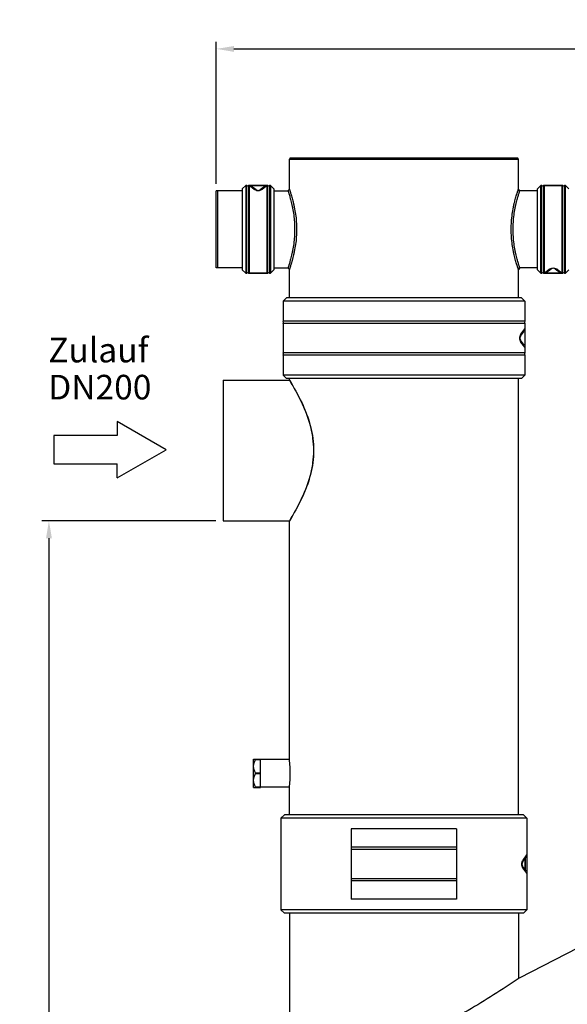
# Model space of a CAD drawing. Units: millimetres. Extents: x -43 to 2423, y 308 to 5524.
# Drawn here: x -43 to 736, y 4122 to 5524 of the extents above; entities that cross this region are included whole.
import ezdxf

# ---------------------------------------------------------------- set-up
doc = ezdxf.new("R2010")
doc.units = ezdxf.units.MM
doc.header["$LTSCALE"] = 20
doc.layers.add('AM_5', color=3, linetype='Continuous', lineweight=25)
doc.layers.add('AM_6', color=2, linetype='Continuous', lineweight=35)
doc.styles.get("Standard").update_dxf_attribs({"font": 'ISOCP.SHX'})
doc.dimstyles.new('GEN-ISO$0', dxfattribs={"dimscale": 10, "dimtxt": 3.5, "dimasz": 2.5, "dimexe": 1, "dimexo": 1, "dimgap": 0.6, "dimtad": 1, "dimdsep": 46, "dimtxsty": 'STANDARD', "dimcen": 0, "dimclrd": 3, "dimclre": 3, "dimclrt": 2, "dimadec": 0, "dimazin": 0, "dimtp": 0.1, "dimtm": 0.1, "dimtfac": 0.71, "dimtmove": 0, "dimatfit": 3, "dimfxl": 1, "dimtzin": 0, "dimarcsym": 0})

# ---------------------------------------------------------------- blocks, each defined once
blk = doc.blocks.new('*D5')
at = {"layer": 'AM_5', "color": 3, "lineweight": -2, "transparency": 16777216}
for p, q in [((236.9, 5290.3), (236.9, 5492.3)), ((2030.9, 5265.3), (2030.9, 5492.3)), ((261.9, 5482.3), (2005.9, 5482.3))]:
    blk.add_line(p, q, dxfattribs=at)
at = {"layer": 'AM_5', "color": 3, "transparency": 16777216}
for points in [[(261.9, 5486.4), (261.9, 5478.1), (236.9, 5482.3)], [(2005.9, 5486.4), (2005.9, 5478.1), (2030.9, 5482.3)]]:
    blk.add_solid(points, dxfattribs=at)
at = {"layer": 'DEFPOINTS', "color": 0, "transparency": 16777216}
for p in [(2030.9, 5482.3), (236.9, 5280.3), (2030.9, 5255.3)]:
    blk.add_point(p, dxfattribs=at)
at = {"layer": 'AM_5', "color": 2, "transparency": 16777216, "insert": (1133.9, 5523.3), "char_height": 35, "attachment_point": 2}
blk.add_mtext('ca. 1794', dxfattribs=at)
blk = doc.blocks.new('*D10')
at = {"layer": 'AM_5', "color": 3, "lineweight": -2, "transparency": 16777216}
for p, q in [((236.4, 4810.3), (-11.4, 4810.3)), ((-1.4, 4785.3), (-1.4, 2935.3)), ((193.9, 2910.3), (-11.4, 2910.3))]:
    blk.add_line(p, q, dxfattribs=at)
at = {"layer": 'AM_5', "color": 3, "transparency": 16777216}
for points in [[(-5.5, 4785.3), (2.8, 4785.3), (-1.4, 4810.3)], [(-5.5, 2935.3), (2.8, 2935.3), (-1.4, 2910.3)]]:
    blk.add_solid(points, dxfattribs=at)
at = {"layer": 'DEFPOINTS', "color": 0, "transparency": 16777216}
for p in [(246.4, 4810.3), (-1.4, 2910.3), (203.9, 2910.3)]:
    blk.add_point(p, dxfattribs=at)
at = {"layer": 'AM_5', "color": 2, "transparency": 16777216, "insert": (-42.4, 3910.3), "char_height": 35, "attachment_point": 2, "rotation": 90}
blk.add_mtext('1900', dxfattribs=at)
blk = doc.blocks.new('SYMBOL_4_BL0', base_point=(86.66, 491.23))
at = {"color": 7, "linetype": 'Continuous'}
for p, q in [((94.66, 491.23), (87.66, 495.23)), ((87.66, 495.23), (87.66, 493.23)), ((78.66, 493.23), (78.66, 489.23)), ((87.66, 493.23), (78.66, 493.23)), ((87.66, 487.23), (94.66, 491.23)), ((78.66, 489.23), (87.66, 489.23)), ((87.66, 487.23), (87.66, 489.23))]:
    blk.add_line(p, q, dxfattribs=at)

msp = doc.modelspace()

# ---------------------------------------------------------------- linework, layer by layer
at = {"linetype": 'Continuous'}
for p, q in [((341.9, 5326.3), (340.9, 5325.3)), ((340.9, 5282.3), (340.9, 5325.3)), ((340.9, 5282.3), (340.9, 5325.3)), ((341.2, 5325.3), (340.9, 5325.3)), ((340.9, 5325.3), (666.9, 5325.3)), ((666.6, 5325.3), (341.2, 5325.3)), ((341.9, 5326.3), (341.9, 5327.3)), ((341.9, 5327.3), (665.9, 5327.3)), ((665.9, 5326.3), (341.9, 5326.3)), ((665.9, 5326.3), (665.9, 5327.3)), ((665.9, 5326.3), (666.9, 5325.3)), ((666.9, 5325.3), (666.6, 5325.3)), ((666.9, 5282.3), (666.9, 5325.3)), ((278.7, 5287.8), (273.9, 5283)), ((278.7, 5287.8), (278.7, 5162.8)), ((279.3, 5287.8), (278.7, 5287.8)), ((278.7, 5287.8), (279.3, 5287.8)), ((279.3, 5162.8), (279.3, 5287.8)), ((280.2, 5163.1), (280.2, 5287.6)), ((282.5, 5287.6), (282.5, 5163.1)), ((283.4, 5287.8), (283.4, 5162.8)), ((309.3, 5287.8), (283.4, 5287.8)), ((283.4, 5287.8), (309.3, 5287.8)), ((283.5, 5287.6), (309.3, 5287.6)), ((290.6, 5282.2), (283.5, 5287.6)), ((293.5, 5281.7), (286.4, 5286.7)), ((306.3, 5286.7), (299.2, 5281.7)), ((309.3, 5287.6), (302.1, 5282.2)), ((309.3, 5162.8), (309.3, 5287.8)), ((310.2, 5163.1), (310.2, 5287.6)), ((312.5, 5287.6), (312.5, 5163.1)), ((313.4, 5287.8), (313.4, 5162.8)), ((314.1, 5287.8), (313.4, 5287.8)), ((313.4, 5287.8), (314.1, 5287.8)), ((314.1, 5287.8), (314.1, 5162.8)), ((314.1, 5287.8), (318.9, 5283)), ((698.7, 5287.8), (693.9, 5283)), ((698.7, 5162.8), (698.7, 5287.8)), ((699.3, 5287.8), (698.7, 5287.8)), ((698.7, 5287.8), (699.3, 5287.8)), ((699.3, 5162.8), (699.3, 5287.8)), ((700.2, 5163.1), (700.2, 5287.6)), ((702.5, 5287.6), (702.5, 5163.1)), ((703.4, 5287.8), (703.4, 5162.8)), ((729.3, 5287.8), (703.4, 5287.8)), ((703.4, 5287.8), (729.3, 5287.8)), ((729.3, 5162.8), (729.3, 5287.8)), ((730.2, 5163.1), (730.2, 5287.6)), ((732.5, 5287.6), (732.5, 5163.1)), ((733.4, 5287.8), (733.4, 5162.8)), ((734.1, 5287.8), (733.4, 5287.8)), ((733.4, 5287.8), (734.1, 5287.8)), ((734.1, 5162.8), (734.1, 5287.8)), ((734.1, 5287.8), (738.9, 5283)), ((236.9, 5170.3), (236.9, 5280.3)), ((273.9, 5280.3), (236.9, 5280.3)), ((238.9, 5170.3), (238.9, 5280.3)), ((273.9, 5283), (273.9, 5167.6)), ((318.9, 5283), (318.9, 5167.6)), ((318.9, 5280.3), (338.9, 5280.3)), ((318.9, 5280.3), (338.9, 5280.3)), ((338.9, 5280.3), (340.9, 5282.3)), ((668.9, 5280.3), (666.9, 5282.3)), ((693.9, 5280.3), (668.9, 5280.3)), ((693.9, 5167.6), (693.9, 5283)), ((273.9, 5170.3), (236.9, 5170.3)), ((273.9, 5167.6), (278.7, 5162.8)), ((279.3, 5162.8), (278.7, 5162.8)), ((278.7, 5162.8), (279.3, 5162.8)), ((309.3, 5162.8), (283.4, 5162.8)), ((283.4, 5162.8), (309.3, 5162.8)), ((314.1, 5162.8), (313.4, 5162.8)), ((313.4, 5162.8), (314.1, 5162.8)), ((318.9, 5167.6), (314.1, 5162.8)), ((318.9, 5170.3), (338.9, 5170.3)), ((338.9, 5170.3), (340.9, 5168.3)), ((340.9, 5127.8), (340.9, 5168.3)), ((340.9, 5127.8), (340.9, 5168.3)), ((668.9, 5170.3), (666.9, 5168.3)), ((666.9, 5127.8), (666.9, 5168.3)), ((693.9, 5170.3), (668.9, 5170.3)), ((693.9, 5170.3), (668.9, 5170.3)), ((693.9, 5167.6), (698.7, 5162.8)), ((699.3, 5162.8), (698.7, 5162.8)), ((698.7, 5162.8), (699.3, 5162.8)), ((729.3, 5162.8), (703.4, 5162.8)), ((703.4, 5162.8), (729.3, 5162.8)), ((703.5, 5163), (710.6, 5168.5)), ((729.3, 5163), (703.5, 5163)), ((706.4, 5164), (713.5, 5168.9)), ((719.2, 5168.9), (726.3, 5164)), ((722.1, 5168.5), (729.3, 5163)), ((734.1, 5162.8), (733.4, 5162.8)), ((733.4, 5162.8), (734.1, 5162.8)), ((738.9, 5167.6), (734.1, 5162.8)), ((336.7, 5127.8), (331.9, 5123)), ((331.9, 5123), (331.9, 5094.3)), ((675.9, 5123), (331.9, 5123)), ((671.1, 5127.8), (336.7, 5127.8)), ((671.1, 5127.8), (675.9, 5123)), ((675.9, 5123), (675.9, 5094.3)), ((675.9, 5094.3), (331.9, 5094.3)), ((331.9, 5091.3), (331.9, 5049.3)), ((675.9, 5091.3), (331.9, 5091.3)), ((675.9, 5091.3), (675.9, 5049.3)), ((669.8, 5073.2), (674.9, 5080.5)), ((670.5, 5076.1), (675.8, 5083.4)), ((675.8, 5083.4), (675.8, 5057.3)), ((674.9, 5060.2), (669.8, 5067.5)), ((675.8, 5057.3), (670.5, 5064.6)), ((675.9, 5049.3), (331.9, 5049.3)), ((331.9, 5046.3), (331.9, 5017.6)), ((675.9, 5046.3), (331.9, 5046.3)), ((675.9, 5046.3), (675.9, 5017.6)), ((246.4, 5010.3), (246.4, 4810.3)), ((246.4, 5010.3), (340.9, 5010.3)), ((246.4, 5010.3), (340.9, 5010.3)), ((331.9, 5017.6), (336.7, 5012.8)), ((675.9, 5017.6), (331.9, 5017.6)), ((671.1, 5012.8), (336.7, 5012.8)), ((340.9, 5010.6), (340.9, 5012.8)), ((340.9, 5010.6), (340.9, 5012.8)), ((340.9, 5010.6), (341, 5010.4)), ((666.9, 4391.3), (666.9, 5012.8)), ((675.9, 5017.6), (671.1, 5012.8)), ((246.4, 4810.3), (340.9, 4810.3)), ((341, 4810.3), (340.9, 4810.1)), ((340.9, 4470.3), (340.9, 4810.1)), ((340.9, 4470.3), (340.9, 4810.1)), ((289.9, 4430.6), (289.9, 4470.6)), ((289.9, 4470.6), (299.9, 4470.6)), ((292.7, 4470.1), (299.9, 4470.1)), ((299.9, 4430.6), (299.9, 4470.6)), ((340.9, 4470.3), (299.9, 4470.3)), ((292.7, 4451.1), (299.9, 4451.1)), ((292.7, 4450.1), (299.9, 4450.1)), ((289.9, 4430.6), (299.9, 4430.6)), ((292.7, 4431.1), (299.9, 4431.1)), ((340.9, 4430.8), (299.9, 4430.8)), ((340.9, 4391.3), (340.9, 4430.3)), ((340.9, 4391.3), (340.9, 4430.3)), ((333.7, 4391.3), (328.9, 4386.5)), ((674.1, 4391.3), (333.7, 4391.3)), ((674.1, 4391.3), (678.9, 4386.5)), ((328.9, 4386.5), (328.9, 4256.1)), ((678.9, 4386.5), (328.9, 4386.5)), ((678.9, 4386.5), (678.9, 4256.1)), ((428.9, 4371.3), (428.9, 4271.3)), ((578.9, 4371.3), (428.9, 4371.3)), ((578.9, 4371.3), (578.9, 4271.3)), ((578.9, 4345.3), (428.9, 4345.3)), ((578.9, 4342.3), (428.9, 4342.3)), ((673.5, 4327.1), (678.8, 4334.4)), ((678.8, 4334.4), (678.8, 4308.3)), ((672.8, 4324.2), (677.9, 4331.5)), ((675.8, 4328.5), (675.8, 4314.2)), ((675.9, 4328.6), (675.9, 4314)), ((676.3, 4329.2), (676.3, 4313.4)), ((677.9, 4311.2), (672.8, 4318.5)), ((678.8, 4308.3), (673.5, 4315.6)), ((578.9, 4300.3), (428.9, 4300.3)), ((578.9, 4297.3), (428.9, 4297.3)), ((578.9, 4271.3), (428.9, 4271.3)), ((882, 4269.1), (667.9, 4159)), ((328.9, 4256.1), (333.7, 4251.3)), ((678.9, 4256.1), (328.9, 4256.1)), ((674.1, 4251.3), (333.7, 4251.3)), ((340.9, 4251.3), (340.9, 3990.6)), ((666.9, 4251.3), (666.9, 4158.3)), ((678.9, 4256.1), (674.1, 4251.3))]:
    msp.add_line(p, q, dxfattribs=at)
for centre, radius, start, end in [((279.3, 5285.8), 2, 62.734, 90), ((281.4, 5289.8), 2.5, 242.734, 297.266), ((281.4, 5289.8), 2.5, 242.734, 297.266), ((283.4, 5285.8), 2, 90, 117.266), ((309.3, 5285.8), 2, 62.734, 90), ((311.4, 5289.8), 2.5, 242.734, 297.266), ((311.4, 5289.8), 2.5, 242.734, 297.266), ((313.4, 5285.8), 2, 90, 117.266), ((699.3, 5285.8), 2, 62.734, 90), ((701.4, 5289.8), 2.5, 242.734, 297.266), ((703.4, 5285.8), 2, 90, 117.266), ((729.3, 5285.8), 2, 62.734, 90), ((731.4, 5289.8), 2.5, 242.734, 297.266), ((733.4, 5285.8), 2, 90, 117.266), ((296.4, 5285.8), 5, 235.0015, 305), ((279.3, 5164.8), 2, 270, 297.266), ((281.4, 5160.8), 2.5, 62.734, 117.266), ((283.4, 5164.8), 2, 242.734, 270), ((309.3, 5164.8), 2, 270, 297.266), ((311.4, 5160.8), 2.5, 62.734, 117.266), ((313.4, 5164.8), 2, 242.734, 270), ((699.3, 5164.8), 2, 270, 297.266), ((701.4, 5160.8), 2.5, 62.734, 117.266), ((701.4, 5160.8), 2.5, 62.734, 117.266), ((703.4, 5164.8), 2, 242.734, 270), ((716.4, 5164.8), 5, 55.0015, 125), ((729.3, 5164.8), 2, 270, 297.266), ((731.4, 5160.8), 2.5, 62.734, 117.266), ((731.4, 5160.8), 2.5, 62.734, 117.266), ((733.4, 5164.8), 2, 242.734, 270), ((329.9, 5092.8), 2.5, 323.1301, 36.8699), ((677.9, 5092.8), 2.5, 143.1301, 216.8699), ((673.9, 5070.3), 5, 145, 215), ((329.9, 5047.8), 2.5, 323.1301, 36.8699), ((677.9, 5047.8), 2.5, 143.1301, 216.8699), ((176.9, 4450.2), 165.2, 0.0469, 7.001), ((178.5, 4450.4), 163.7, 352.9661, 359.986), ((676.9, 4321.3), 5, 145, 215)]:
    msp.add_arc(centre, radius, start, end, dxfattribs=at)
for points in [[(283.5, 5287.6), (284.5, 5287.6), (285.6, 5287.3), (286.4, 5286.7)], [(306.3, 5286.7), (307.2, 5287.3), (308.2, 5287.6), (309.3, 5287.6)], [(706.4, 5164), (705.6, 5163.4), (704.5, 5163), (703.5, 5163)], [(729.3, 5163), (728.2, 5163), (727.2, 5163.4), (726.3, 5164)], [(675.8, 5083.4), (675.8, 5082.4), (675.5, 5081.3), (674.9, 5080.5)], [(674.9, 5060.2), (675.5, 5059.3), (675.8, 5058.3), (675.8, 5057.3)], [(292.7, 4450.1), (292.8, 4450.4), (292.8, 4450.8), (292.7, 4451.1)], [(678.8, 4334.4), (678.8, 4333.4), (678.5, 4332.3), (677.9, 4331.5)], [(677.9, 4311.2), (678.5, 4310.3), (678.8, 4309.3), (678.8, 4308.3)]]:
    msp.add_open_spline(points, degree=3, dxfattribs=at)
for points, knots in [([(290.6, 5282.2), (291.1, 5282.3), (292.2, 5282.4), (293.1, 5282), (293.5, 5281.7)], [0, 0, 0, 0, 0.517209, 1, 1, 1, 1]), ([(296.4, 5280.2), (295.2, 5280.2), (293.1, 5280.6), (291.3, 5281.7), (290.6, 5282.2)], [0, 0, 0, 0, 0.569145, 1, 1, 1, 1]), ([(302.1, 5282.2), (301.4, 5281.7), (299.6, 5280.6), (297.5, 5280.2), (296.4, 5280.2)], [0, 0, 0, 0, 0.430806, 1, 1, 1, 1]), ([(302.1, 5282.2), (301.6, 5282.3), (300.6, 5282.4), (299.6, 5282), (299.2, 5281.7)], [0, 0, 0, 0, 0.517209, 1, 1, 1, 1]), ([(338.9, 5280.3), (338.9, 5280.3), (338.9, 5280.3), (338.9, 5280.2), (339, 5280), (339.1, 5279.7), (339.2, 5279.3), (339.4, 5278.7), (339.8, 5277.6), (340.3, 5276), (341, 5273.7), (341.8, 5270.9), (342.7, 5267.6), (343.6, 5263.9), (344.6, 5259.8), (345.8, 5253.7), (347.2, 5245.7), (348.2, 5235.6), (348.5, 5225.3), (348.2, 5215), (347.2, 5205), (345.8, 5196.9), (344.6, 5190.9), (343.6, 5186.8), (342.7, 5183.1), (341.8, 5179.8), (341, 5177), (340.3, 5174.6), (339.8, 5173), (339.4, 5172), (339.2, 5171.4), (339.1, 5171), (339, 5170.7), (338.9, 5170.5), (338.9, 5170.4), (338.9, 5170.4), (338.9, 5170.3)], [0, 0, 0, 0, 0.000598, 0.001348, 0.0024, 0.005416, 0.009657, 0.015123, 0.021802, 0.038752, 0.060465, 0.08673, 0.117271, 0.15172, 0.189511, 0.23001, 0.316749, 0.407648, 0.500001, 0.592353, 0.683252, 0.769991, 0.81049, 0.848281, 0.88273, 0.913271, 0.939536, 0.961248, 0.978198, 0.984878, 0.990343, 0.994584, 0.9976, 0.998652, 0.999402, 1, 1, 1, 1]), ([(340.9, 5282.3), (340.9, 5282.3), (340.9, 5282.3), (340.9, 5282.2), (341, 5282), (341.1, 5281.7), (341.3, 5281.3), (341.5, 5280.7), (341.7, 5279.9), (342, 5279.1), (342.4, 5277.7), (343.1, 5275.6), (344, 5272.7), (344.9, 5269.4), (346, 5265.6), (347, 5261.3), (348.3, 5255.1), (349.8, 5246.7), (350.9, 5236.2), (351.2, 5225.3), (350.9, 5214.5), (349.8, 5204), (348.3, 5195.6), (347, 5189.3), (346, 5185.1), (344.9, 5181.3), (344, 5177.9), (343.1, 5175.1), (342.4, 5173), (342, 5171.6), (341.7, 5170.7), (341.5, 5170), (341.3, 5169.4), (341.1, 5169), (341, 5168.7), (340.9, 5168.5), (340.9, 5168.4), (340.9, 5168.4), (340.9, 5168.3)], [0, 0, 0, 0, 0.000586, 0.00132, 0.00235, 0.005305, 0.009461, 0.01482, 0.021372, 0.029103, 0.038017, 0.059375, 0.085267, 0.115453, 0.149602, 0.187189, 0.22761, 0.314648, 0.406421, 0.500001, 0.59358, 0.685353, 0.77239, 0.812812, 0.850399, 0.884548, 0.914734, 0.940626, 0.961984, 0.970897, 0.978628, 0.985181, 0.990539, 0.994695, 0.99765, 0.99868, 0.999414, 1, 1, 1, 1]), ([(666.9, 5168.3), (666.9, 5168.4), (666.8, 5168.4), (666.8, 5168.5), (666.8, 5168.7), (666.7, 5169), (666.5, 5169.4), (666.3, 5170), (666.1, 5170.7), (665.8, 5171.6), (665.3, 5173), (664.6, 5175.1), (663.8, 5177.9), (662.8, 5181.3), (661.8, 5185.1), (660.8, 5189.3), (659.4, 5195.6), (658, 5204), (656.9, 5214.5), (656.5, 5225.3), (656.9, 5236.2), (658, 5246.7), (659.4, 5255.1), (660.8, 5261.3), (661.8, 5265.6), (662.8, 5269.4), (663.8, 5272.7), (664.6, 5275.6), (665.3, 5277.7), (665.8, 5279.1), (666.1, 5279.9), (666.3, 5280.7), (666.5, 5281.3), (666.7, 5281.7), (666.8, 5282), (666.8, 5282.2), (666.8, 5282.3), (666.9, 5282.3), (666.9, 5282.3)], [0, 0, 0, 0, 0.000586, 0.00132, 0.00235, 0.005305, 0.009461, 0.014819, 0.021372, 0.029102, 0.038015, 0.059373, 0.085264, 0.11545, 0.149601, 0.187189, 0.22761, 0.314648, 0.406421, 0.5, 0.593579, 0.685352, 0.77239, 0.812811, 0.8504, 0.88455, 0.914736, 0.940628, 0.961985, 0.970898, 0.978629, 0.985181, 0.990539, 0.994695, 0.99765, 0.99868, 0.999414, 1, 1, 1, 1]), ([(668.9, 5170.3), (668.9, 5170.4), (668.8, 5170.4), (668.8, 5170.5), (668.8, 5170.7), (668.7, 5171), (668.5, 5171.4), (668.3, 5172), (668, 5173), (667.5, 5174.6), (666.8, 5177), (666, 5179.8), (665.1, 5183.1), (664.1, 5186.8), (663.1, 5190.9), (661.9, 5196.9), (660.6, 5205), (659.6, 5215), (659.2, 5225.3), (659.6, 5235.6), (660.6, 5245.7), (661.9, 5253.7), (663.1, 5259.8), (664.1, 5263.9), (665.1, 5267.6), (666, 5270.9), (666.8, 5273.7), (667.5, 5276), (668, 5277.6), (668.3, 5278.7), (668.5, 5279.3), (668.7, 5279.7), (668.8, 5280), (668.8, 5280.2), (668.8, 5280.3), (668.9, 5280.3), (668.9, 5280.3)], [0, 0, 0, 0, 0.000598, 0.001348, 0.0024, 0.005416, 0.009657, 0.015122, 0.021802, 0.038751, 0.060463, 0.086727, 0.117269, 0.151719, 0.189511, 0.23001, 0.316749, 0.407648, 0.5, 0.592353, 0.683251, 0.769991, 0.810489, 0.848282, 0.882732, 0.913274, 0.939538, 0.961249, 0.978198, 0.984878, 0.990343, 0.994584, 0.9976, 0.998652, 0.999402, 1, 1, 1, 1]), ([(710.6, 5168.5), (711.3, 5169), (713.1, 5170), (715.2, 5170.4), (716.4, 5170.4)], [0, 0, 0, 0, 0.430806, 1, 1, 1, 1]), ([(710.6, 5168.5), (711.1, 5168.4), (712.2, 5168.3), (713.1, 5168.7), (713.5, 5168.9)], [0, 0, 0, 0, 0.517209, 1, 1, 1, 1]), ([(716.4, 5170.4), (717.5, 5170.4), (719.6, 5170), (721.4, 5169), (722.1, 5168.5)], [0, 0, 0, 0, 0.569145, 1, 1, 1, 1]), ([(722.1, 5168.5), (721.6, 5168.4), (720.6, 5168.3), (719.6, 5168.7), (719.2, 5168.9)], [0, 0, 0, 0, 0.517209, 1, 1, 1, 1]), ([(670.5, 5064.6), (669.4, 5066.2), (668, 5070.3), (669.4, 5074.4), (670.5, 5076.1)], [0, 0, 0, 0, 0.499998, 1, 1, 1, 1]), ([(670.5, 5076.1), (670.5, 5075.8), (670.6, 5074.8), (670.2, 5073.8), (669.8, 5073.2)], [0, 0, 0, 0, 0.255927, 1, 1, 1, 1]), ([(670.5, 5064.6), (670.5, 5064.9), (670.6, 5065.9), (670.2, 5066.9), (669.8, 5067.5)], [0, 0, 0, 0, 0.255927, 1, 1, 1, 1]), ([(340.9, 5010.3), (342.3, 5008), (348.1, 4998.3), (359.4, 4977.6), (369.4, 4952.3), (374.3, 4928.3), (375.6, 4910.3), (374.3, 4892.4), (369.4, 4868.4), (359.4, 4843.1), (348.1, 4822.3), (342.3, 4812.7), (340.9, 4810.3)], [0, 0, 0, 0, 0.038556, 0.15787, 0.331113, 0.41715, 0.5, 0.58285, 0.668887, 0.84213, 0.961444, 1, 1, 1, 1]), ([(341, 5010.4), (347.3, 5000.1), (359.1, 4979), (370, 4950.8), (374.6, 4927.6), (375.7, 4910.3), (374.6, 4893.1), (370, 4869.9), (359.1, 4841.7), (347.3, 4820.6), (341, 4810.3)], [0, 0, 0, 0, 0.169952, 0.338003, 0.420501, 0.500001, 0.579501, 0.661999, 0.83005, 1, 1, 1, 1]), ([(289.9, 4460.6), (289.9, 4462.2), (290.5, 4465.6), (291.9, 4468.6), (292.7, 4470.1)], [0, 0, 0, 0, 0.49525, 1, 1, 1, 1]), ([(292.7, 4451.1), (291.9, 4452.6), (290.5, 4455.6), (289.9, 4458.9), (289.9, 4460.6)], [0, 0, 0, 0, 0.50475, 1, 1, 1, 1]), ([(292.7, 4470.1), (292.7, 4470.2), (292.8, 4470.3), (292.8, 4470.4), (292.8, 4470.6), (292.7, 4470.6), (292.7, 4470.6)], [0, 0, 0, 0, 0.372927, 0.653603, 0.833518, 1, 1, 1, 1]), ([(289.9, 4440.6), (289.9, 4442.2), (290.5, 4445.6), (291.9, 4448.6), (292.7, 4450.1)], [0, 0, 0, 0, 0.49525, 1, 1, 1, 1]), ([(292.7, 4431.1), (291.9, 4432.6), (290.5, 4435.6), (289.9, 4438.9), (289.9, 4440.6)], [0, 0, 0, 0, 0.50475, 1, 1, 1, 1]), ([(292.7, 4430.6), (292.7, 4430.6), (292.8, 4430.6), (292.8, 4430.7), (292.8, 4430.9), (292.7, 4431), (292.7, 4431.1)], [0, 0, 0, 0, 0.16643, 0.346245, 0.626955, 1, 1, 1, 1]), ([(673.5, 4315.6), (672.4, 4317.2), (671, 4321.3), (672.4, 4325.4), (673.5, 4327.1)], [0, 0, 0, 0, 0.500014, 1, 1, 1, 1]), ([(673.5, 4327.1), (673.6, 4326.8), (673.6, 4325.8), (673.2, 4324.8), (672.8, 4324.2)], [0, 0, 0, 0, 0.255838, 1, 1, 1, 1]), ([(673.5, 4315.6), (673.6, 4315.9), (673.6, 4316.9), (673.2, 4317.9), (672.8, 4318.5)], [0, 0, 0, 0, 0.255838, 1, 1, 1, 1]), ([(667.9, 4159), (660.3, 4153.7), (629.2, 4132.8), (564.8, 4094.4), (478.5, 4050.5), (416.1, 4022.4), (387.5, 4010.2)], [0, 0, 0, 0, 0.086793, 0.353712, 0.706848, 1, 1, 1, 1])]:
    msp.add_open_spline(points, degree=3, knots=knots, dxfattribs=at)

# ---------------------------------------------------------------- block references
at = {"color": 2, "linetype": 'Continuous', "xscale": 10, "yscale": 10, "zscale": 10}
msp.add_blockref('SYMBOL_4_BL0', (85.6, 4911.5), dxfattribs=at)

# ---------------------------------------------------------------- texts
at = {"layer": 'AM_6'}
for s, p in [('Zulauf', (-2.4, 5035.8)), ('DN200', (-2.4, 4983.1))]:
    msp.add_text(s, height=35, dxfattribs=at).set_placement(p)

# ---------------------------------------------------------------- dimensions: what is measured, and where the dimension line sits
at = {"layer": 'AM_5'}
dim = msp.add_linear_dim(base=(2030.9, 5482.3), p1=(236.9, 5280.3), p2=(2030.9, 5255.3), text='ca. <>', dimstyle='GEN-ISO$0', override={"dimdec": 0}, dxfattribs=at)
dim.commit()
dim.dimension.update_dxf_attribs({"geometry": '*D5', "text_midpoint": (1133.9, 5482.3), "dimtype": 160})
dim = msp.add_linear_dim(base=(-1.4, 2910.3), p1=(246.4, 4810.3), p2=(203.9, 2910.3), angle=270, dimstyle='GEN-ISO$0', override={"dimdec": 0}, dxfattribs=at)
dim.commit()
dim.dimension.update_dxf_attribs({"geometry": '*D10', "text_midpoint": (-1.4, 3910.3), "dimtype": 160})

doc.saveas('drawing.dxf')
